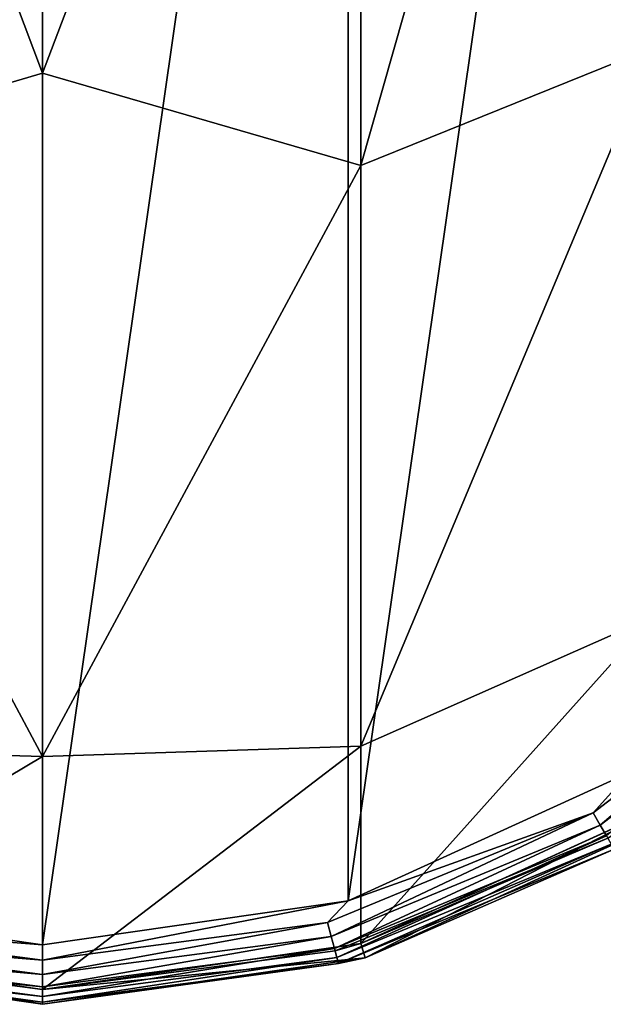
# Model space of a CAD drawing. Units: millimetres. Extents: x -88 to 88, y -211 to 42.
# Drawn here: x 0 to 9, y -211 to -195 of the extents above; entities that cross this region are included whole.
import ezdxf

# ---------------------------------------------------------------- set-up
doc = ezdxf.new("R2010")
doc.units = ezdxf.units.MM
doc.header["$LTSCALE"] = 65.185185
for name, color, linetype in [('105', 7, 'CONTINUOUS'), ('106', 7, 'CONTINUOUS'), ('107', 7, 'CONTINUOUS'), ('108', 7, 'CONTINUOUS'), ('109', 7, 'CONTINUOUS'), ('110', 7, 'CONTINUOUS'), ('111', 7, 'CONTINUOUS'), ('112', 7, 'CONTINUOUS'), ('113', 7, 'CONTINUOUS'), ('114', 7, 'CONTINUOUS'), ('48', 7, 'CONTINUOUS'), ('49', 7, 'CONTINUOUS'), ('50', 7, 'CONTINUOUS'), ('51', 7, 'CONTINUOUS'), ('52', 7, 'CONTINUOUS'), ('53', 7, 'CONTINUOUS'), ('54', 7, 'CONTINUOUS'), ('55', 7, 'CONTINUOUS'), ('56', 7, 'CONTINUOUS'), ('57', 7, 'CONTINUOUS')]:
    doc.layers.add(name, color=color, linetype=linetype)

msp = doc.modelspace()

# ---------------------------------------------------------------- linework, layer by layer
at = {"layer": '105', "linetype": 'Continuous'}
for points in [[(0, -195.593, 757.5), (5.353, -181.503, 775.749), (0, -177.317, 781.317), (0, -195.593, 757.5)], [(10.277, -195.154, 752.04), (10.277, -179.819, 774.257), (5.353, -197.146, 753.085), (10.277, -195.154, 752.04)], [(5.353, -197.146, 753.085), (10.277, -179.819, 774.257), (5.353, -181.503, 775.749), (5.353, -197.146, 753.085)], [(5.353, -197.146, 753.085), (5.353, -181.503, 775.749), (0, -195.593, 757.5), (5.353, -197.146, 753.085)], [(10.277, -204.727, 726.799), (10.277, -195.154, 752.04), (5.353, -206.911, 727.337), (10.277, -204.727, 726.799)], [(5.353, -206.911, 727.337), (10.277, -195.154, 752.04), (5.353, -197.146, 753.085), (5.353, -206.911, 727.337)], [(0, -207.081, 729.764), (5.353, -197.146, 753.085), (0, -195.593, 757.5), (0, -207.081, 729.764)], [(5.353, -206.911, 727.337), (5.353, -197.146, 753.085), (0, -207.081, 729.764), (5.353, -206.911, 727.337)], [(10.277, -207.981, 700), (10.277, -204.727, 726.799), (5.353, -210.23, 700), (10.277, -207.981, 700)], [(5.353, -210.23, 700), (10.277, -204.727, 726.799), (5.353, -206.911, 727.337), (5.353, -210.23, 700)], [(5.353, -210.23, 700), (5.353, -206.911, 727.337), (0, -211, 700), (5.353, -210.23, 700)], [(0, -211, 700), (5.353, -206.911, 727.337), (0, -207.081, 729.764), (0, -211, 700)]]:
    msp.add_3dface(points, dxfattribs=at)
at = {"layer": '106', "linetype": 'Continuous'}
for points in [[(0, -195.593, 757.5), (0, -177.317, 781.317), (-5.306, -181.513, 775.758), (0, -195.593, 757.5)], [(-5.306, -197.158, 753.092), (0, -195.593, 757.5), (-5.306, -181.513, 775.758), (-5.306, -197.158, 753.092)], [(0, -207.081, 729.764), (0, -195.593, 757.5), (-5.306, -197.158, 753.092), (0, -207.081, 729.764)], [(-5.306, -206.924, 727.34), (0, -207.081, 729.764), (-5.306, -197.158, 753.092), (-5.306, -206.924, 727.34)], [(-5.306, -210.244, 700), (0, -207.081, 729.764), (-5.306, -206.924, 727.34), (-5.306, -210.244, 700)], [(0, -211, 700), (0, -207.081, 729.764), (-5.306, -210.244, 700), (0, -211, 700)]]:
    msp.add_3dface(points, dxfattribs=at)
at = {"layer": '107', "linetype": 'Continuous'}
for points in [[(-5.14, -174.489), (0, -173.75), (-5.14, -209.511), (-5.14, -174.489)], [(-5.14, -209.511), (0, -173.75), (0, -210.25), (-5.14, -209.511)], [(0, -210.25), (0, -173.75), (5.14, -174.489), (0, -210.25)], [(5.14, -209.511), (0, -210.25), (5.14, -174.489), (5.14, -209.511)], [(9.866, -176.646), (5.14, -209.511), (5.14, -174.489), (9.866, -176.646)], [(9.866, -207.354), (5.14, -209.511), (9.866, -176.646), (9.866, -207.354)]]:
    msp.add_3dface(points, dxfattribs=at)
at = {"layer": '108', "linetype": 'Continuous'}
for points in [[(10.277, -207.981, 700), (5.353, -210.23, 700), (9.5, -208.454, 660), (10.277, -207.981, 700)], [(5.353, -210.23, 50), (10.272, -207.984, 50), (9.5, -208.454, 59.4), (5.353, -210.23, 50)], [(9.5, -208.454, 660), (5.353, -210.23, 700), (4.918, -210.353, 660), (9.5, -208.454, 660)], [(4.918, -210.353, 59.4), (5.353, -210.23, 50), (9.5, -208.454, 59.4), (4.918, -210.353, 59.4)], [(4.918, -210.353, 59.4), (9.5, -208.454, 59.4), (4.918, -210.353, 99.44), (4.918, -210.353, 59.4)], [(9.5, -208.454, 59.4), (9.5, -208.454, 99.44), (4.918, -210.353, 99.44), (9.5, -208.454, 59.4)], [(9.5, -208.454, 660), (4.918, -210.353, 660), (9.5, -208.454, 619.96), (9.5, -208.454, 660)], [(9.5, -208.454, 619.96), (4.918, -210.353, 660), (4.918, -210.353, 619.96), (9.5, -208.454, 619.96)], [(9.5, -208.454, 619.96), (4.918, -210.353, 619.96), (9.5, -208.454, 579.92), (9.5, -208.454, 619.96)], [(9.5, -208.454, 579.92), (4.918, -210.353, 619.96), (4.918, -210.353, 579.92), (9.5, -208.454, 579.92)], [(9.5, -208.454, 579.92), (4.918, -210.353, 579.92), (9.5, -208.454, 539.88), (9.5, -208.454, 579.92)], [(9.5, -208.454, 539.88), (4.918, -210.353, 579.92), (4.918, -210.353, 539.88), (9.5, -208.454, 539.88)], [(9.5, -208.454, 539.88), (4.918, -210.353, 539.88), (9.5, -208.454, 499.84), (9.5, -208.454, 539.88)], [(9.5, -208.454, 499.84), (4.918, -210.353, 539.88), (4.918, -210.353, 499.84), (9.5, -208.454, 499.84)], [(9.5, -208.454, 499.84), (4.918, -210.353, 499.84), (9.5, -208.454, 459.8), (9.5, -208.454, 499.84)], [(9.5, -208.454, 459.8), (4.918, -210.353, 499.84), (4.918, -210.353, 459.8), (9.5, -208.454, 459.8)], [(9.5, -208.454, 459.8), (4.918, -210.353, 459.8), (9.5, -208.454, 419.76), (9.5, -208.454, 459.8)], [(9.5, -208.454, 419.76), (4.918, -210.353, 459.8), (4.918, -210.353, 419.76), (9.5, -208.454, 419.76)], [(9.5, -208.454, 419.76), (4.918, -210.353, 419.76), (9.5, -208.454, 379.72), (9.5, -208.454, 419.76)], [(9.5, -208.454, 379.72), (4.918, -210.353, 419.76), (4.918, -210.353, 379.72), (9.5, -208.454, 379.72)], [(9.5, -208.454, 379.72), (4.918, -210.353, 379.72), (9.5, -208.454, 339.68), (9.5, -208.454, 379.72)], [(9.5, -208.454, 339.68), (4.918, -210.353, 379.72), (4.918, -210.353, 339.68), (9.5, -208.454, 339.68)], [(9.5, -208.454, 339.68), (4.918, -210.353, 339.68), (9.5, -208.454, 299.64), (9.5, -208.454, 339.68)], [(9.5, -208.454, 299.64), (4.918, -210.353, 339.68), (4.918, -210.353, 299.64), (9.5, -208.454, 299.64)], [(9.5, -208.454, 299.64), (4.918, -210.353, 299.64), (9.5, -208.454, 259.6), (9.5, -208.454, 299.64)], [(9.5, -208.454, 259.6), (4.918, -210.353, 299.64), (4.918, -210.353, 259.6), (9.5, -208.454, 259.6)], [(9.5, -208.454, 259.6), (4.918, -210.353, 259.6), (9.5, -208.454, 219.56), (9.5, -208.454, 259.6)], [(9.5, -208.454, 219.56), (4.918, -210.353, 259.6), (4.918, -210.353, 219.56), (9.5, -208.454, 219.56)], [(9.5, -208.454, 219.56), (4.918, -210.353, 219.56), (9.5, -208.454, 179.52), (9.5, -208.454, 219.56)], [(9.5, -208.454, 179.52), (4.918, -210.353, 219.56), (4.918, -210.353, 179.52), (9.5, -208.454, 179.52)], [(9.5, -208.454, 179.52), (4.918, -210.353, 179.52), (9.5, -208.454, 139.48), (9.5, -208.454, 179.52)], [(9.5, -208.454, 139.48), (4.918, -210.353, 179.52), (4.918, -210.353, 139.48), (9.5, -208.454, 139.48)], [(9.5, -208.454, 139.48), (4.918, -210.353, 139.48), (9.5, -208.454, 99.44), (9.5, -208.454, 139.48)], [(9.5, -208.454, 99.44), (4.918, -210.353, 139.48), (4.918, -210.353, 99.44), (9.5, -208.454, 99.44)], [(5.353, -210.23, 700), (0, -211, 700), (4.918, -210.353, 660), (5.353, -210.23, 700)], [(0, -211, 50), (5.353, -210.23, 50), (0, -211, 59.4), (0, -211, 50)], [(0, -211, 59.4), (5.353, -210.23, 50), (4.918, -210.353, 59.4), (0, -211, 59.4)], [(4.918, -210.353, 660), (0, -211, 700), (0, -211, 660), (4.918, -210.353, 660)], [(0, -211, 59.4), (4.918, -210.353, 59.4), (0, -211, 99.44), (0, -211, 59.4)], [(0, -211, 99.44), (4.918, -210.353, 59.4), (4.918, -210.353, 99.44), (0, -211, 99.44)], [(4.918, -210.353, 660), (0, -211, 660), (4.918, -210.353, 619.96), (4.918, -210.353, 660)], [(0, -211, 660), (0, -211, 619.96), (4.918, -210.353, 619.96), (0, -211, 660)], [(4.918, -210.353, 619.96), (0, -211, 619.96), (4.918, -210.353, 579.92), (4.918, -210.353, 619.96)], [(0, -211, 619.96), (0, -211, 579.92), (4.918, -210.353, 579.92), (0, -211, 619.96)], [(4.918, -210.353, 579.92), (0, -211, 579.92), (4.918, -210.353, 539.88), (4.918, -210.353, 579.92)], [(0, -211, 579.92), (0, -211, 539.88), (4.918, -210.353, 539.88), (0, -211, 579.92)], [(4.918, -210.353, 539.88), (0, -211, 539.88), (4.918, -210.353, 499.84), (4.918, -210.353, 539.88)], [(0, -211, 539.88), (0, -211, 499.84), (4.918, -210.353, 499.84), (0, -211, 539.88)], [(4.918, -210.353, 499.84), (0, -211, 499.84), (4.918, -210.353, 459.8), (4.918, -210.353, 499.84)], [(0, -211, 499.84), (0, -211, 459.8), (4.918, -210.353, 459.8), (0, -211, 499.84)], [(4.918, -210.353, 459.8), (0, -211, 459.8), (4.918, -210.353, 419.76), (4.918, -210.353, 459.8)], [(0, -211, 459.8), (0, -211, 419.76), (4.918, -210.353, 419.76), (0, -211, 459.8)], [(4.918, -210.353, 419.76), (0, -211, 419.76), (4.918, -210.353, 379.72), (4.918, -210.353, 419.76)], [(0, -211, 419.76), (0, -211, 379.72), (4.918, -210.353, 379.72), (0, -211, 419.76)], [(4.918, -210.353, 379.72), (0, -211, 379.72), (4.918, -210.353, 339.68), (4.918, -210.353, 379.72)], [(0, -211, 379.72), (0, -211, 339.68), (4.918, -210.353, 339.68), (0, -211, 379.72)], [(4.918, -210.353, 339.68), (0, -211, 339.68), (4.918, -210.353, 299.64), (4.918, -210.353, 339.68)], [(0, -211, 339.68), (0, -211, 299.64), (4.918, -210.353, 299.64), (0, -211, 339.68)], [(4.918, -210.353, 299.64), (0, -211, 299.64), (4.918, -210.353, 259.6), (4.918, -210.353, 299.64)], [(0, -211, 299.64), (0, -211, 259.6), (4.918, -210.353, 259.6), (0, -211, 299.64)], [(4.918, -210.353, 259.6), (0, -211, 259.6), (4.918, -210.353, 219.56), (4.918, -210.353, 259.6)], [(0, -211, 259.6), (0, -211, 219.56), (4.918, -210.353, 219.56), (0, -211, 259.6)], [(4.918, -210.353, 219.56), (0, -211, 219.56), (4.918, -210.353, 179.52), (4.918, -210.353, 219.56)], [(0, -211, 219.56), (0, -211, 179.52), (4.918, -210.353, 179.52), (0, -211, 219.56)], [(4.918, -210.353, 179.52), (0, -211, 179.52), (4.918, -210.353, 139.48), (4.918, -210.353, 179.52)], [(0, -211, 179.52), (0, -211, 139.48), (4.918, -210.353, 139.48), (0, -211, 179.52)], [(4.918, -210.353, 139.48), (0, -211, 139.48), (4.918, -210.353, 99.44), (4.918, -210.353, 139.48)], [(0, -211, 139.48), (0, -211, 99.44), (4.918, -210.353, 99.44), (0, -211, 139.48)]]:
    msp.add_3dface(points, dxfattribs=at)
at = {"layer": '109', "linetype": 'Continuous'}
for points in [[(-5.353, -210.23, 50), (0, -211, 50), (-4.918, -210.353, 59.4), (-5.353, -210.23, 50)], [(0, -211, 700), (-5.306, -210.244, 700), (0, -211, 660), (0, -211, 700)], [(0, -211, 660), (-5.306, -210.244, 700), (-4.918, -210.353, 660), (0, -211, 660)], [(0, -211, 50), (0, -211, 59.4), (-4.918, -210.353, 59.4), (0, -211, 50)], [(0, -211, 59.4), (0, -211, 99.44), (-4.918, -210.353, 99.44), (0, -211, 59.4)], [(-4.918, -210.353, 59.4), (0, -211, 59.4), (-4.918, -210.353, 99.44), (-4.918, -210.353, 59.4)], [(0, -211, 619.96), (0, -211, 660), (-4.918, -210.353, 660), (0, -211, 619.96)], [(0, -211, 579.92), (0, -211, 619.96), (-4.918, -210.353, 619.96), (0, -211, 579.92)], [(0, -211, 619.96), (-4.918, -210.353, 660), (-4.918, -210.353, 619.96), (0, -211, 619.96)], [(0, -211, 539.88), (0, -211, 579.92), (-4.918, -210.353, 579.92), (0, -211, 539.88)], [(0, -211, 579.92), (-4.918, -210.353, 619.96), (-4.918, -210.353, 579.92), (0, -211, 579.92)], [(0, -211, 499.84), (0, -211, 539.88), (-4.918, -210.353, 539.88), (0, -211, 499.84)], [(0, -211, 539.88), (-4.918, -210.353, 579.92), (-4.918, -210.353, 539.88), (0, -211, 539.88)], [(0, -211, 459.8), (0, -211, 499.84), (-4.918, -210.353, 499.84), (0, -211, 459.8)], [(0, -211, 499.84), (-4.918, -210.353, 539.88), (-4.918, -210.353, 499.84), (0, -211, 499.84)], [(0, -211, 419.76), (0, -211, 459.8), (-4.918, -210.353, 459.8), (0, -211, 419.76)], [(0, -211, 459.8), (-4.918, -210.353, 499.84), (-4.918, -210.353, 459.8), (0, -211, 459.8)], [(0, -211, 379.72), (0, -211, 419.76), (-4.918, -210.353, 419.76), (0, -211, 379.72)], [(0, -211, 419.76), (-4.918, -210.353, 459.8), (-4.918, -210.353, 419.76), (0, -211, 419.76)], [(0, -211, 339.68), (0, -211, 379.72), (-4.918, -210.353, 379.72), (0, -211, 339.68)], [(0, -211, 379.72), (-4.918, -210.353, 419.76), (-4.918, -210.353, 379.72), (0, -211, 379.72)], [(0, -211, 299.64), (0, -211, 339.68), (-4.918, -210.353, 339.68), (0, -211, 299.64)], [(0, -211, 339.68), (-4.918, -210.353, 379.72), (-4.918, -210.353, 339.68), (0, -211, 339.68)], [(0, -211, 259.6), (0, -211, 299.64), (-4.918, -210.353, 299.64), (0, -211, 259.6)], [(0, -211, 299.64), (-4.918, -210.353, 339.68), (-4.918, -210.353, 299.64), (0, -211, 299.64)], [(0, -211, 219.56), (0, -211, 259.6), (-4.918, -210.353, 259.6), (0, -211, 219.56)], [(0, -211, 259.6), (-4.918, -210.353, 299.64), (-4.918, -210.353, 259.6), (0, -211, 259.6)], [(0, -211, 179.52), (0, -211, 219.56), (-4.918, -210.353, 219.56), (0, -211, 179.52)], [(0, -211, 219.56), (-4.918, -210.353, 259.6), (-4.918, -210.353, 219.56), (0, -211, 219.56)], [(0, -211, 139.48), (0, -211, 179.52), (-4.918, -210.353, 179.52), (0, -211, 139.48)], [(0, -211, 179.52), (-4.918, -210.353, 219.56), (-4.918, -210.353, 179.52), (0, -211, 179.52)], [(0, -211, 99.44), (0, -211, 139.48), (-4.918, -210.353, 139.48), (0, -211, 99.44)], [(0, -211, 139.48), (-4.918, -210.353, 179.52), (-4.918, -210.353, 139.48), (0, -211, 139.48)], [(0, -211, 99.44), (-4.918, -210.353, 139.48), (-4.918, -210.353, 99.44), (0, -211, 99.44)]]:
    msp.add_3dface(points, dxfattribs=at)
at = {"layer": '110', "linetype": 'Continuous'}
for points in [[(10.407, -208.194, 50), (5.423, -210.47, 50), (10.407, -208.194, 1), (10.407, -208.194, 50)], [(10.407, -208.194, 1), (5.423, -210.47, 50), (5.423, -210.47, 1), (10.407, -208.194, 1)], [(0, -211.25, 50), (0, -211.25, 1), (5.423, -210.47, 1), (0, -211.25, 50)], [(5.423, -210.47, 50), (0, -211.25, 50), (5.423, -210.47, 1), (5.423, -210.47, 50)]]:
    msp.add_3dface(points, dxfattribs=at)
at = {"layer": '111', "linetype": 'Continuous'}
for points in [[(10.272, -207.984, 50), (5.353, -210.23, 50), (5.423, -210.47, 50), (10.272, -207.984, 50)], [(10.272, -207.984, 50), (5.423, -210.47, 50), (10.407, -208.194, 50), (10.272, -207.984, 50)], [(0, -211.25, 50), (-5.353, -210.23, 50), (-5.423, -210.47, 50), (0, -211.25, 50)], [(0, -211, 50), (-5.353, -210.23, 50), (0, -211.25, 50), (0, -211, 50)], [(5.353, -210.23, 50), (0, -211, 50), (5.423, -210.47, 50), (5.353, -210.23, 50)], [(0, -211, 50), (0, -211.25, 50), (5.423, -210.47, 50), (0, -211, 50)]]:
    msp.add_3dface(points, dxfattribs=at)
at = {"layer": '112', "linetype": 'Continuous'}
for points in [[(0, -211.25, 1), (0, -211.25, 50), (-5.423, -210.47, 50), (0, -211.25, 1)], [(0, -211.25, 1), (-5.423, -210.47, 50), (-5.423, -210.47, 1), (0, -211.25, 1)]]:
    msp.add_3dface(points, dxfattribs=at)
at = {"layer": '113', "linetype": 'Continuous'}
for points in [[(9.866, -207.354), (13.087, -205.087, 0.034), (9.254, -208.028, 0.034), (9.866, -207.354)], [(13.087, -205.087, 0.034), (9.375, -208.237, 0.134), (9.254, -208.028, 0.034), (13.087, -205.087, 0.034)], [(13.258, -205.258, 0.134), (9.375, -208.237, 0.134), (13.087, -205.087, 0.034), (13.258, -205.258, 0.134)], [(13.258, -205.258, 0.134), (9.478, -208.417, 0.293), (9.375, -208.237, 0.134), (13.258, -205.258, 0.134)], [(5.14, -209.511), (9.866, -207.354), (9.254, -208.028, 0.034), (5.14, -209.511)], [(5.14, -209.511), (9.254, -208.028, 0.034), (4.79, -209.877, 0.034), (5.14, -209.511)], [(9.254, -208.028, 0.034), (4.853, -210.11, 0.134), (4.79, -209.877, 0.034), (9.254, -208.028, 0.034)], [(9.375, -208.237, 0.134), (4.853, -210.11, 0.134), (9.254, -208.028, 0.034), (9.375, -208.237, 0.134)], [(9.375, -208.237, 0.134), (4.906, -210.311, 0.293), (4.853, -210.11, 0.134), (9.375, -208.237, 0.134)], [(9.478, -208.417, 0.293), (4.906, -210.311, 0.293), (9.375, -208.237, 0.134), (9.478, -208.417, 0.293)], [(10.407, -208.194, 1), (5.423, -210.47, 1), (9.608, -208.641, 0.741), (10.407, -208.194, 1)], [(9.478, -208.417, 0.293), (4.948, -210.465, 0.5), (4.906, -210.311, 0.293), (9.478, -208.417, 0.293)], [(9.558, -208.555, 0.5), (4.948, -210.465, 0.5), (9.478, -208.417, 0.293), (9.558, -208.555, 0.5)], [(9.558, -208.555, 0.5), (4.973, -210.561, 0.741), (4.948, -210.465, 0.5), (9.558, -208.555, 0.5)], [(9.608, -208.641, 0.741), (4.973, -210.561, 0.741), (9.558, -208.555, 0.5), (9.608, -208.641, 0.741)], [(9.608, -208.641, 0.741), (5.423, -210.47, 1), (4.973, -210.561, 0.741), (9.608, -208.641, 0.741)], [(0, -210.25), (5.14, -209.511), (0, -210.508, 0.034), (0, -210.25)], [(5.14, -209.511), (4.79, -209.877, 0.034), (0, -210.508, 0.034), (5.14, -209.511)], [(4.853, -210.11, 0.134), (0, -210.749, 0.134), (4.79, -209.877, 0.034), (4.853, -210.11, 0.134)], [(4.79, -209.877, 0.034), (0, -210.749, 0.134), (0, -210.508, 0.034), (4.79, -209.877, 0.034)], [(4.906, -210.311, 0.293), (0, -210.957, 0.293), (4.853, -210.11, 0.134), (4.906, -210.311, 0.293)], [(4.853, -210.11, 0.134), (0, -210.957, 0.293), (0, -210.749, 0.134), (4.853, -210.11, 0.134)], [(4.948, -210.465, 0.5), (0, -211.116, 0.5), (4.906, -210.311, 0.293), (4.948, -210.465, 0.5)], [(4.906, -210.311, 0.293), (0, -211.116, 0.5), (0, -210.957, 0.293), (4.906, -210.311, 0.293)], [(4.973, -210.561, 0.741), (0, -211.216, 0.741), (4.948, -210.465, 0.5), (4.973, -210.561, 0.741)], [(4.948, -210.465, 0.5), (0, -211.216, 0.741), (0, -211.116, 0.5), (4.948, -210.465, 0.5)], [(5.423, -210.47, 1), (0, -211.25, 1), (4.973, -210.561, 0.741), (5.423, -210.47, 1)], [(4.973, -210.561, 0.741), (0, -211.25, 1), (0, -211.216, 0.741), (4.973, -210.561, 0.741)]]:
    msp.add_3dface(points, dxfattribs=at)
at = {"layer": '114', "linetype": 'Continuous'}
for points in [[(-5.14, -209.511), (0, -210.25), (-4.79, -209.877, 0.034), (-5.14, -209.511)], [(0, -210.508, 0.034), (-4.853, -210.11, 0.134), (-4.79, -209.877, 0.034), (0, -210.508, 0.034)], [(0, -210.25), (0, -210.508, 0.034), (-4.79, -209.877, 0.034), (0, -210.25)], [(0, -210.749, 0.134), (-4.906, -210.311, 0.293), (-4.853, -210.11, 0.134), (0, -210.749, 0.134)], [(0, -210.508, 0.034), (0, -210.749, 0.134), (-4.853, -210.11, 0.134), (0, -210.508, 0.034)], [(0, -210.957, 0.293), (-4.948, -210.465, 0.5), (-4.906, -210.311, 0.293), (0, -210.957, 0.293)], [(0, -210.749, 0.134), (0, -210.957, 0.293), (-4.906, -210.311, 0.293), (0, -210.749, 0.134)], [(0, -211.25, 1), (-5.423, -210.47, 1), (0, -211.216, 0.741), (0, -211.25, 1)], [(0, -211.216, 0.741), (-5.423, -210.47, 1), (-4.973, -210.561, 0.741), (0, -211.216, 0.741)], [(0, -211.116, 0.5), (-4.973, -210.561, 0.741), (-4.948, -210.465, 0.5), (0, -211.116, 0.5)], [(0, -211.116, 0.5), (0, -211.216, 0.741), (-4.973, -210.561, 0.741), (0, -211.116, 0.5)], [(0, -210.957, 0.293), (0, -211.116, 0.5), (-4.948, -210.465, 0.5), (0, -210.957, 0.293)]]:
    msp.add_3dface(points, dxfattribs=at)
at = {"layer": '48', "linetype": 'Continuous'}
for points in [[(0, -195.593, 757.5), (5.353, -181.503, 775.749), (0, -177.317, 781.317), (0, -195.593, 757.5)], [(10.277, -195.154, 752.04), (10.277, -179.819, 774.257), (5.353, -197.146, 753.085), (10.277, -195.154, 752.04)], [(5.353, -197.146, 753.085), (10.277, -179.819, 774.257), (5.353, -181.503, 775.749), (5.353, -197.146, 753.085)], [(5.353, -197.146, 753.085), (5.353, -181.503, 775.749), (0, -195.593, 757.5), (5.353, -197.146, 753.085)], [(10.277, -204.727, 726.799), (10.277, -195.154, 752.04), (5.353, -206.911, 727.337), (10.277, -204.727, 726.799)], [(5.353, -206.911, 727.337), (10.277, -195.154, 752.04), (5.353, -197.146, 753.085), (5.353, -206.911, 727.337)], [(0, -207.081, 729.764), (5.353, -197.146, 753.085), (0, -195.593, 757.5), (0, -207.081, 729.764)], [(5.353, -206.911, 727.337), (5.353, -197.146, 753.085), (0, -207.081, 729.764), (5.353, -206.911, 727.337)], [(10.277, -207.981, 700), (10.277, -204.727, 726.799), (5.353, -210.23, 700), (10.277, -207.981, 700)], [(5.353, -210.23, 700), (10.277, -204.727, 726.799), (5.353, -206.911, 727.337), (5.353, -210.23, 700)], [(5.353, -210.23, 700), (5.353, -206.911, 727.337), (0, -211, 700), (5.353, -210.23, 700)], [(0, -211, 700), (5.353, -206.911, 727.337), (0, -207.081, 729.764), (0, -211, 700)]]:
    msp.add_3dface(points, dxfattribs=at)
at = {"layer": '49', "linetype": 'Continuous'}
for points in [[(0, -195.593, 757.5), (0, -177.317, 781.317), (-5.306, -181.513, 775.758), (0, -195.593, 757.5)], [(-5.306, -197.158, 753.092), (0, -195.593, 757.5), (-5.306, -181.513, 775.758), (-5.306, -197.158, 753.092)], [(0, -207.081, 729.764), (0, -195.593, 757.5), (-5.306, -197.158, 753.092), (0, -207.081, 729.764)], [(-5.306, -206.924, 727.34), (0, -207.081, 729.764), (-5.306, -197.158, 753.092), (-5.306, -206.924, 727.34)], [(-5.306, -210.244, 700), (0, -207.081, 729.764), (-5.306, -206.924, 727.34), (-5.306, -210.244, 700)], [(0, -211, 700), (0, -207.081, 729.764), (-5.306, -210.244, 700), (0, -211, 700)]]:
    msp.add_3dface(points, dxfattribs=at)
at = {"layer": '50', "color": 250, "linetype": 'Continuous', "true_color": 0x383838}
for points in [[(-5.14, -174.489), (0, -173.75), (-5.14, -209.511), (-5.14, -174.489)], [(-5.14, -209.511), (0, -173.75), (0, -210.25), (-5.14, -209.511)], [(0, -210.25), (0, -173.75), (5.14, -174.489), (0, -210.25)], [(5.14, -209.511), (0, -210.25), (5.14, -174.489), (5.14, -209.511)], [(9.866, -176.646), (5.14, -209.511), (5.14, -174.489), (9.866, -176.646)], [(9.866, -207.354), (5.14, -209.511), (9.866, -176.646), (9.866, -207.354)]]:
    msp.add_3dface(points, dxfattribs=at)
at = {"layer": '51', "linetype": 'Continuous'}
for points in [[(10.277, -207.981, 700), (5.353, -210.23, 700), (9.5, -208.454, 660), (10.277, -207.981, 700)], [(5.353, -210.23, 50), (10.272, -207.984, 50), (9.5, -208.454, 59.4), (5.353, -210.23, 50)], [(9.5, -208.454, 660), (5.353, -210.23, 700), (4.918, -210.353, 660), (9.5, -208.454, 660)], [(4.918, -210.353, 59.4), (5.353, -210.23, 50), (9.5, -208.454, 59.4), (4.918, -210.353, 59.4)], [(4.918, -210.353, 59.4), (9.5, -208.454, 59.4), (4.918, -210.353, 99.44), (4.918, -210.353, 59.4)], [(9.5, -208.454, 59.4), (9.5, -208.454, 99.44), (4.918, -210.353, 99.44), (9.5, -208.454, 59.4)], [(9.5, -208.454, 660), (4.918, -210.353, 660), (9.5, -208.454, 619.96), (9.5, -208.454, 660)], [(9.5, -208.454, 619.96), (4.918, -210.353, 660), (4.918, -210.353, 619.96), (9.5, -208.454, 619.96)], [(9.5, -208.454, 619.96), (4.918, -210.353, 619.96), (9.5, -208.454, 579.92), (9.5, -208.454, 619.96)], [(9.5, -208.454, 579.92), (4.918, -210.353, 619.96), (4.918, -210.353, 579.92), (9.5, -208.454, 579.92)], [(9.5, -208.454, 579.92), (4.918, -210.353, 579.92), (9.5, -208.454, 539.88), (9.5, -208.454, 579.92)], [(9.5, -208.454, 539.88), (4.918, -210.353, 579.92), (4.918, -210.353, 539.88), (9.5, -208.454, 539.88)], [(9.5, -208.454, 539.88), (4.918, -210.353, 539.88), (9.5, -208.454, 499.84), (9.5, -208.454, 539.88)], [(9.5, -208.454, 499.84), (4.918, -210.353, 539.88), (4.918, -210.353, 499.84), (9.5, -208.454, 499.84)], [(9.5, -208.454, 499.84), (4.918, -210.353, 499.84), (9.5, -208.454, 459.8), (9.5, -208.454, 499.84)], [(9.5, -208.454, 459.8), (4.918, -210.353, 499.84), (4.918, -210.353, 459.8), (9.5, -208.454, 459.8)], [(9.5, -208.454, 459.8), (4.918, -210.353, 459.8), (9.5, -208.454, 419.76), (9.5, -208.454, 459.8)], [(9.5, -208.454, 419.76), (4.918, -210.353, 459.8), (4.918, -210.353, 419.76), (9.5, -208.454, 419.76)], [(9.5, -208.454, 419.76), (4.918, -210.353, 419.76), (9.5, -208.454, 379.72), (9.5, -208.454, 419.76)], [(9.5, -208.454, 379.72), (4.918, -210.353, 419.76), (4.918, -210.353, 379.72), (9.5, -208.454, 379.72)], [(9.5, -208.454, 379.72), (4.918, -210.353, 379.72), (9.5, -208.454, 339.68), (9.5, -208.454, 379.72)], [(9.5, -208.454, 339.68), (4.918, -210.353, 379.72), (4.918, -210.353, 339.68), (9.5, -208.454, 339.68)], [(9.5, -208.454, 339.68), (4.918, -210.353, 339.68), (9.5, -208.454, 299.64), (9.5, -208.454, 339.68)], [(9.5, -208.454, 299.64), (4.918, -210.353, 339.68), (4.918, -210.353, 299.64), (9.5, -208.454, 299.64)], [(9.5, -208.454, 299.64), (4.918, -210.353, 299.64), (9.5, -208.454, 259.6), (9.5, -208.454, 299.64)], [(9.5, -208.454, 259.6), (4.918, -210.353, 299.64), (4.918, -210.353, 259.6), (9.5, -208.454, 259.6)], [(9.5, -208.454, 259.6), (4.918, -210.353, 259.6), (9.5, -208.454, 219.56), (9.5, -208.454, 259.6)], [(9.5, -208.454, 219.56), (4.918, -210.353, 259.6), (4.918, -210.353, 219.56), (9.5, -208.454, 219.56)], [(9.5, -208.454, 219.56), (4.918, -210.353, 219.56), (9.5, -208.454, 179.52), (9.5, -208.454, 219.56)], [(9.5, -208.454, 179.52), (4.918, -210.353, 219.56), (4.918, -210.353, 179.52), (9.5, -208.454, 179.52)], [(9.5, -208.454, 179.52), (4.918, -210.353, 179.52), (9.5, -208.454, 139.48), (9.5, -208.454, 179.52)], [(9.5, -208.454, 139.48), (4.918, -210.353, 179.52), (4.918, -210.353, 139.48), (9.5, -208.454, 139.48)], [(9.5, -208.454, 139.48), (4.918, -210.353, 139.48), (9.5, -208.454, 99.44), (9.5, -208.454, 139.48)], [(9.5, -208.454, 99.44), (4.918, -210.353, 139.48), (4.918, -210.353, 99.44), (9.5, -208.454, 99.44)], [(5.353, -210.23, 700), (0, -211, 700), (4.918, -210.353, 660), (5.353, -210.23, 700)], [(0, -211, 50), (5.353, -210.23, 50), (0, -211, 59.4), (0, -211, 50)], [(0, -211, 59.4), (5.353, -210.23, 50), (4.918, -210.353, 59.4), (0, -211, 59.4)], [(4.918, -210.353, 660), (0, -211, 700), (0, -211, 660), (4.918, -210.353, 660)], [(0, -211, 59.4), (4.918, -210.353, 59.4), (0, -211, 99.44), (0, -211, 59.4)], [(0, -211, 99.44), (4.918, -210.353, 59.4), (4.918, -210.353, 99.44), (0, -211, 99.44)], [(4.918, -210.353, 660), (0, -211, 660), (4.918, -210.353, 619.96), (4.918, -210.353, 660)], [(0, -211, 660), (0, -211, 619.96), (4.918, -210.353, 619.96), (0, -211, 660)], [(4.918, -210.353, 619.96), (0, -211, 619.96), (4.918, -210.353, 579.92), (4.918, -210.353, 619.96)], [(0, -211, 619.96), (0, -211, 579.92), (4.918, -210.353, 579.92), (0, -211, 619.96)], [(4.918, -210.353, 579.92), (0, -211, 579.92), (4.918, -210.353, 539.88), (4.918, -210.353, 579.92)], [(0, -211, 579.92), (0, -211, 539.88), (4.918, -210.353, 539.88), (0, -211, 579.92)], [(4.918, -210.353, 539.88), (0, -211, 539.88), (4.918, -210.353, 499.84), (4.918, -210.353, 539.88)], [(0, -211, 539.88), (0, -211, 499.84), (4.918, -210.353, 499.84), (0, -211, 539.88)], [(4.918, -210.353, 499.84), (0, -211, 499.84), (4.918, -210.353, 459.8), (4.918, -210.353, 499.84)], [(0, -211, 499.84), (0, -211, 459.8), (4.918, -210.353, 459.8), (0, -211, 499.84)], [(4.918, -210.353, 459.8), (0, -211, 459.8), (4.918, -210.353, 419.76), (4.918, -210.353, 459.8)], [(0, -211, 459.8), (0, -211, 419.76), (4.918, -210.353, 419.76), (0, -211, 459.8)], [(4.918, -210.353, 419.76), (0, -211, 419.76), (4.918, -210.353, 379.72), (4.918, -210.353, 419.76)], [(0, -211, 419.76), (0, -211, 379.72), (4.918, -210.353, 379.72), (0, -211, 419.76)], [(4.918, -210.353, 379.72), (0, -211, 379.72), (4.918, -210.353, 339.68), (4.918, -210.353, 379.72)], [(0, -211, 379.72), (0, -211, 339.68), (4.918, -210.353, 339.68), (0, -211, 379.72)], [(4.918, -210.353, 339.68), (0, -211, 339.68), (4.918, -210.353, 299.64), (4.918, -210.353, 339.68)], [(0, -211, 339.68), (0, -211, 299.64), (4.918, -210.353, 299.64), (0, -211, 339.68)], [(4.918, -210.353, 299.64), (0, -211, 299.64), (4.918, -210.353, 259.6), (4.918, -210.353, 299.64)], [(0, -211, 299.64), (0, -211, 259.6), (4.918, -210.353, 259.6), (0, -211, 299.64)], [(4.918, -210.353, 259.6), (0, -211, 259.6), (4.918, -210.353, 219.56), (4.918, -210.353, 259.6)], [(0, -211, 259.6), (0, -211, 219.56), (4.918, -210.353, 219.56), (0, -211, 259.6)], [(4.918, -210.353, 219.56), (0, -211, 219.56), (4.918, -210.353, 179.52), (4.918, -210.353, 219.56)], [(0, -211, 219.56), (0, -211, 179.52), (4.918, -210.353, 179.52), (0, -211, 219.56)], [(4.918, -210.353, 179.52), (0, -211, 179.52), (4.918, -210.353, 139.48), (4.918, -210.353, 179.52)], [(0, -211, 179.52), (0, -211, 139.48), (4.918, -210.353, 139.48), (0, -211, 179.52)], [(4.918, -210.353, 139.48), (0, -211, 139.48), (4.918, -210.353, 99.44), (4.918, -210.353, 139.48)], [(0, -211, 139.48), (0, -211, 99.44), (4.918, -210.353, 99.44), (0, -211, 139.48)]]:
    msp.add_3dface(points, dxfattribs=at)
at = {"layer": '52', "linetype": 'Continuous'}
for points in [[(-5.353, -210.23, 50), (0, -211, 50), (-4.918, -210.353, 59.4), (-5.353, -210.23, 50)], [(0, -211, 700), (-5.306, -210.244, 700), (0, -211, 660), (0, -211, 700)], [(0, -211, 660), (-5.306, -210.244, 700), (-4.918, -210.353, 660), (0, -211, 660)], [(0, -211, 50), (0, -211, 59.4), (-4.918, -210.353, 59.4), (0, -211, 50)], [(0, -211, 59.4), (0, -211, 99.44), (-4.918, -210.353, 99.44), (0, -211, 59.4)], [(-4.918, -210.353, 59.4), (0, -211, 59.4), (-4.918, -210.353, 99.44), (-4.918, -210.353, 59.4)], [(0, -211, 619.96), (0, -211, 660), (-4.918, -210.353, 660), (0, -211, 619.96)], [(0, -211, 579.92), (0, -211, 619.96), (-4.918, -210.353, 619.96), (0, -211, 579.92)], [(0, -211, 619.96), (-4.918, -210.353, 660), (-4.918, -210.353, 619.96), (0, -211, 619.96)], [(0, -211, 539.88), (0, -211, 579.92), (-4.918, -210.353, 579.92), (0, -211, 539.88)], [(0, -211, 579.92), (-4.918, -210.353, 619.96), (-4.918, -210.353, 579.92), (0, -211, 579.92)], [(0, -211, 499.84), (0, -211, 539.88), (-4.918, -210.353, 539.88), (0, -211, 499.84)], [(0, -211, 539.88), (-4.918, -210.353, 579.92), (-4.918, -210.353, 539.88), (0, -211, 539.88)], [(0, -211, 459.8), (0, -211, 499.84), (-4.918, -210.353, 499.84), (0, -211, 459.8)], [(0, -211, 499.84), (-4.918, -210.353, 539.88), (-4.918, -210.353, 499.84), (0, -211, 499.84)], [(0, -211, 419.76), (0, -211, 459.8), (-4.918, -210.353, 459.8), (0, -211, 419.76)], [(0, -211, 459.8), (-4.918, -210.353, 499.84), (-4.918, -210.353, 459.8), (0, -211, 459.8)], [(0, -211, 379.72), (0, -211, 419.76), (-4.918, -210.353, 419.76), (0, -211, 379.72)], [(0, -211, 419.76), (-4.918, -210.353, 459.8), (-4.918, -210.353, 419.76), (0, -211, 419.76)], [(0, -211, 339.68), (0, -211, 379.72), (-4.918, -210.353, 379.72), (0, -211, 339.68)], [(0, -211, 379.72), (-4.918, -210.353, 419.76), (-4.918, -210.353, 379.72), (0, -211, 379.72)], [(0, -211, 299.64), (0, -211, 339.68), (-4.918, -210.353, 339.68), (0, -211, 299.64)], [(0, -211, 339.68), (-4.918, -210.353, 379.72), (-4.918, -210.353, 339.68), (0, -211, 339.68)], [(0, -211, 259.6), (0, -211, 299.64), (-4.918, -210.353, 299.64), (0, -211, 259.6)], [(0, -211, 299.64), (-4.918, -210.353, 339.68), (-4.918, -210.353, 299.64), (0, -211, 299.64)], [(0, -211, 219.56), (0, -211, 259.6), (-4.918, -210.353, 259.6), (0, -211, 219.56)], [(0, -211, 259.6), (-4.918, -210.353, 299.64), (-4.918, -210.353, 259.6), (0, -211, 259.6)], [(0, -211, 179.52), (0, -211, 219.56), (-4.918, -210.353, 219.56), (0, -211, 179.52)], [(0, -211, 219.56), (-4.918, -210.353, 259.6), (-4.918, -210.353, 219.56), (0, -211, 219.56)], [(0, -211, 139.48), (0, -211, 179.52), (-4.918, -210.353, 179.52), (0, -211, 139.48)], [(0, -211, 179.52), (-4.918, -210.353, 219.56), (-4.918, -210.353, 179.52), (0, -211, 179.52)], [(0, -211, 99.44), (0, -211, 139.48), (-4.918, -210.353, 139.48), (0, -211, 99.44)], [(0, -211, 139.48), (-4.918, -210.353, 179.52), (-4.918, -210.353, 139.48), (0, -211, 139.48)], [(0, -211, 99.44), (-4.918, -210.353, 139.48), (-4.918, -210.353, 99.44), (0, -211, 99.44)]]:
    msp.add_3dface(points, dxfattribs=at)
at = {"layer": '53', "color": 250, "linetype": 'Continuous', "true_color": 0x383838}
for points in [[(10.407, -208.194, 50), (5.423, -210.47, 50), (10.407, -208.194, 1), (10.407, -208.194, 50)], [(10.407, -208.194, 1), (5.423, -210.47, 50), (5.423, -210.47, 1), (10.407, -208.194, 1)], [(0, -211.25, 50), (0, -211.25, 1), (5.423, -210.47, 1), (0, -211.25, 50)], [(5.423, -210.47, 50), (0, -211.25, 50), (5.423, -210.47, 1), (5.423, -210.47, 50)]]:
    msp.add_3dface(points, dxfattribs=at)
at = {"layer": '54', "color": 250, "linetype": 'Continuous', "true_color": 0x383838}
for points in [[(10.272, -207.984, 50), (5.353, -210.23, 50), (5.423, -210.47, 50), (10.272, -207.984, 50)], [(10.272, -207.984, 50), (5.423, -210.47, 50), (10.407, -208.194, 50), (10.272, -207.984, 50)], [(0, -211.25, 50), (-5.353, -210.23, 50), (-5.423, -210.47, 50), (0, -211.25, 50)], [(0, -211, 50), (-5.353, -210.23, 50), (0, -211.25, 50), (0, -211, 50)], [(5.353, -210.23, 50), (0, -211, 50), (5.423, -210.47, 50), (5.353, -210.23, 50)], [(0, -211, 50), (0, -211.25, 50), (5.423, -210.47, 50), (0, -211, 50)]]:
    msp.add_3dface(points, dxfattribs=at)
at = {"layer": '55', "color": 250, "linetype": 'Continuous', "true_color": 0x383838}
for points in [[(0, -211.25, 1), (0, -211.25, 50), (-5.423, -210.47, 50), (0, -211.25, 1)], [(0, -211.25, 1), (-5.423, -210.47, 50), (-5.423, -210.47, 1), (0, -211.25, 1)]]:
    msp.add_3dface(points, dxfattribs=at)
at = {"layer": '56', "color": 250, "linetype": 'Continuous', "true_color": 0x383838}
for points in [[(9.866, -207.354), (13.087, -205.087, 0.034), (9.254, -208.028, 0.034), (9.866, -207.354)], [(13.087, -205.087, 0.034), (9.375, -208.237, 0.134), (9.254, -208.028, 0.034), (13.087, -205.087, 0.034)], [(13.258, -205.258, 0.134), (9.375, -208.237, 0.134), (13.087, -205.087, 0.034), (13.258, -205.258, 0.134)], [(13.258, -205.258, 0.134), (9.478, -208.417, 0.293), (9.375, -208.237, 0.134), (13.258, -205.258, 0.134)], [(5.14, -209.511), (9.866, -207.354), (9.254, -208.028, 0.034), (5.14, -209.511)], [(5.14, -209.511), (9.254, -208.028, 0.034), (4.79, -209.877, 0.034), (5.14, -209.511)], [(9.254, -208.028, 0.034), (4.853, -210.11, 0.134), (4.79, -209.877, 0.034), (9.254, -208.028, 0.034)], [(9.375, -208.237, 0.134), (4.853, -210.11, 0.134), (9.254, -208.028, 0.034), (9.375, -208.237, 0.134)], [(9.375, -208.237, 0.134), (4.906, -210.311, 0.293), (4.853, -210.11, 0.134), (9.375, -208.237, 0.134)], [(9.478, -208.417, 0.293), (4.906, -210.311, 0.293), (9.375, -208.237, 0.134), (9.478, -208.417, 0.293)], [(10.407, -208.194, 1), (5.423, -210.47, 1), (9.608, -208.641, 0.741), (10.407, -208.194, 1)], [(9.478, -208.417, 0.293), (4.948, -210.465, 0.5), (4.906, -210.311, 0.293), (9.478, -208.417, 0.293)], [(9.558, -208.555, 0.5), (4.948, -210.465, 0.5), (9.478, -208.417, 0.293), (9.558, -208.555, 0.5)], [(9.558, -208.555, 0.5), (4.973, -210.561, 0.741), (4.948, -210.465, 0.5), (9.558, -208.555, 0.5)], [(9.608, -208.641, 0.741), (4.973, -210.561, 0.741), (9.558, -208.555, 0.5), (9.608, -208.641, 0.741)], [(9.608, -208.641, 0.741), (5.423, -210.47, 1), (4.973, -210.561, 0.741), (9.608, -208.641, 0.741)], [(0, -210.25), (5.14, -209.511), (0, -210.508, 0.034), (0, -210.25)], [(0, -210.508, 0.034), (5.14, -209.511), (4.79, -209.877, 0.034), (0, -210.508, 0.034)], [(0, -210.749, 0.134), (0, -210.508, 0.034), (4.79, -209.877, 0.034), (0, -210.749, 0.134)], [(4.853, -210.11, 0.134), (0, -210.749, 0.134), (4.79, -209.877, 0.034), (4.853, -210.11, 0.134)], [(0, -210.957, 0.293), (0, -210.749, 0.134), (4.853, -210.11, 0.134), (0, -210.957, 0.293)], [(4.906, -210.311, 0.293), (0, -210.957, 0.293), (4.853, -210.11, 0.134), (4.906, -210.311, 0.293)], [(0, -211.116, 0.5), (0, -210.957, 0.293), (4.906, -210.311, 0.293), (0, -211.116, 0.5)], [(4.948, -210.465, 0.5), (0, -211.116, 0.5), (4.906, -210.311, 0.293), (4.948, -210.465, 0.5)], [(0, -211.216, 0.741), (0, -211.116, 0.5), (4.948, -210.465, 0.5), (0, -211.216, 0.741)], [(4.973, -210.561, 0.741), (0, -211.216, 0.741), (4.948, -210.465, 0.5), (4.973, -210.561, 0.741)], [(5.423, -210.47, 1), (0, -211.25, 1), (4.973, -210.561, 0.741), (5.423, -210.47, 1)], [(0, -211.25, 1), (0, -211.216, 0.741), (4.973, -210.561, 0.741), (0, -211.25, 1)]]:
    msp.add_3dface(points, dxfattribs=at)
at = {"layer": '57', "color": 250, "linetype": 'Continuous', "true_color": 0x383838}
for points in [[(-5.14, -209.511), (0, -210.25), (-4.79, -209.877, 0.034), (-5.14, -209.511)], [(0, -210.508, 0.034), (-4.853, -210.11, 0.134), (-4.79, -209.877, 0.034), (0, -210.508, 0.034)], [(0, -210.25), (0, -210.508, 0.034), (-4.79, -209.877, 0.034), (0, -210.25)], [(0, -210.749, 0.134), (-4.906, -210.311, 0.293), (-4.853, -210.11, 0.134), (0, -210.749, 0.134)], [(0, -210.749, 0.134), (-4.853, -210.11, 0.134), (0, -210.508, 0.034), (0, -210.749, 0.134)], [(0, -210.957, 0.293), (-4.948, -210.465, 0.5), (-4.906, -210.311, 0.293), (0, -210.957, 0.293)], [(0, -210.957, 0.293), (-4.906, -210.311, 0.293), (0, -210.749, 0.134), (0, -210.957, 0.293)], [(0, -211.25, 1), (-5.423, -210.47, 1), (0, -211.216, 0.741), (0, -211.25, 1)], [(0, -211.216, 0.741), (-5.423, -210.47, 1), (-4.973, -210.561, 0.741), (0, -211.216, 0.741)], [(0, -211.116, 0.5), (-4.973, -210.561, 0.741), (-4.948, -210.465, 0.5), (0, -211.116, 0.5)], [(0, -211.216, 0.741), (-4.973, -210.561, 0.741), (0, -211.116, 0.5), (0, -211.216, 0.741)], [(0, -211.116, 0.5), (-4.948, -210.465, 0.5), (0, -210.957, 0.293), (0, -211.116, 0.5)]]:
    msp.add_3dface(points, dxfattribs=at)

doc.saveas('drawing.dxf')
